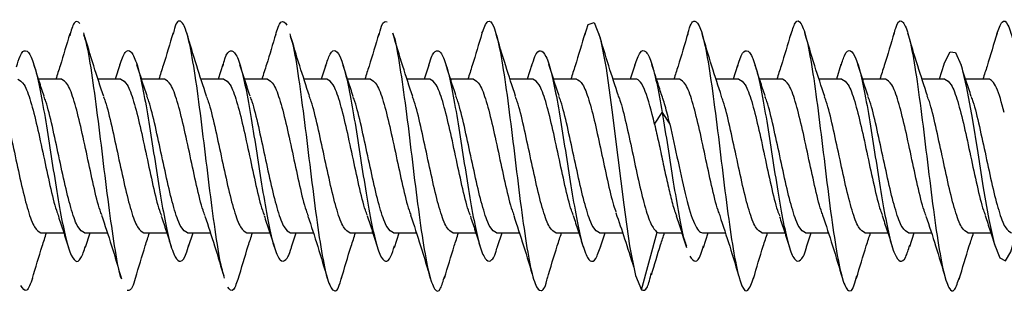
# Model space of a CAD drawing. Units: millimetres. Extents: x 9 to 423, y 3 to 277.
# Drawn here: x 47 to 52, y 149 to 150 of the extents above; entities that cross this region are included whole.
import ezdxf

# ---------------------------------------------------------------- set-up
doc = ezdxf.new("R2010")
doc.units = ezdxf.units.MM

msp = doc.modelspace()

# ---------------------------------------------------------------- linework, layer by layer
at = {"color": 7, "linetype": 'Continuous', "lineweight": 25}
for p, q in [((47.924, 150.0938), (47.9047, 150.0326)), ((48.3715, 150.0962), (48.3514, 150.0326)), ((48.8171, 150.0928), (48.798, 150.0326)), ((49.2639, 150.0935), (49.2447, 150.0326)), ((49.7114, 150.0961), (49.6914, 150.0326)), ((50.1573, 150.0935), (50.138, 150.0326)), ((50.6035, 150.0921), (50.5847, 150.0326)), ((51.0513, 150.0955), (51.0314, 150.0326)), ((51.4979, 150.0954), (51.478, 150.0326)), ((47.6709, 150.0326), (47.5717, 150.0326)), ((47.9285, 150.0326), (47.8298, 150.0326)), ((48.1176, 150.0326), (48.0184, 150.0326)), ((48.3752, 150.0326), (48.2764, 150.0326)), ((48.5643, 150.0326), (48.4651, 150.0326)), ((48.8218, 150.0326), (48.7231, 150.0326)), ((49.0109, 150.0326), (48.9117, 150.0326)), ((49.2685, 150.0326), (49.1698, 150.0326)), ((49.4576, 150.0326), (49.3584, 150.0326)), ((49.7152, 150.0326), (49.6165, 150.0326)), ((49.9043, 150.0326), (49.8051, 150.0326)), ((50.1618, 150.0326), (50.0631, 150.0326)), ((50.3509, 150.0326), (50.2516, 150.0326)), ((50.6085, 150.0326), (50.5098, 150.0326)), ((50.7976, 150.0326), (50.6984, 150.0326)), ((51.0552, 150.0326), (50.9564, 150.0326)), ((51.2443, 150.0326), (51.1451, 150.0326)), ((51.5018, 150.0326), (51.4031, 150.0326)), ((51.6909, 150.0326), (51.5918, 150.0326)), ((50.2433, 149.8368), (50.2763, 149.8877)), ((50.2763, 149.8877), (50.3094, 149.8368)), ((47.5822, 149.3659), (47.6814, 149.3659)), ((47.7713, 149.3659), (47.87, 149.3659)), ((47.7753, 149.3033), (47.7951, 149.3659)), ((48.0288, 149.3659), (48.128, 149.3659)), ((48.2179, 149.3659), (48.3167, 149.3659)), ((48.2228, 149.306), (48.2417, 149.3659)), ((48.4755, 149.3659), (48.5747, 149.3659)), ((48.6646, 149.3659), (48.7633, 149.3659)), ((48.6691, 149.3048), (48.6884, 149.3659)), ((48.9222, 149.3659), (49.0214, 149.3659)), ((49.1113, 149.3659), (49.21, 149.3659)), ((49.1151, 149.3026), (49.1351, 149.3659)), ((49.3688, 149.3659), (49.468, 149.3659)), ((49.5579, 149.3659), (49.6567, 149.3659)), ((49.5628, 149.306), (49.5817, 149.3659)), ((49.8155, 149.3659), (49.9147, 149.3659)), ((50.0046, 149.3659), (50.1046, 149.3659)), ((50.0094, 149.3057), (50.0284, 149.3659)), ((50.1865, 149.1188), (50.2538, 149.3682)), ((50.2622, 149.3659), (50.3614, 149.3659)), ((50.4513, 149.3659), (50.55, 149.3659)), ((50.455, 149.3022), (50.4751, 149.3659)), ((50.7088, 149.3659), (50.808, 149.3659)), ((50.8979, 149.3659), (50.9967, 149.3659)), ((50.9023, 149.3045), (50.9218, 149.3659)), ((51.1555, 149.3659), (51.2547, 149.3659)), ((51.3446, 149.3659), (51.4434, 149.3659)), ((51.3495, 149.306), (51.3684, 149.3659)), ((51.6022, 149.3659), (51.7014, 149.3659))]:
    msp.add_line(p, q, dxfattribs=at)
at = {"color": 7, "linetype": 'Continuous', "lineweight": 25, "flags": 128}
for points in [[(49.9414, 150.2234), (49.9558, 150.2694), (49.9814, 150.2781), (50.0071, 150.2123), (50.0327, 150.0804), (50.0583, 149.8996), (50.084, 149.693), (50.1096, 149.4872), (50.1352, 149.3087), (50.1609, 149.1804), (50.1865, 149.1188), (50.1865, 149.1188)], [(51.4977, 150.0925), (51.5005, 150.1034), (51.5245, 150.151), (51.5485, 150.1476), (51.5725, 150.0935), (51.5965, 149.9949), (51.6205, 149.863), (51.6445, 149.7125), (51.6685, 149.5605), (51.6925, 149.4242), (51.7165, 149.319), (51.7405, 149.2567), (51.7645, 149.2444), (51.7885, 149.2834), (51.8125, 149.3694), (51.8125, 149.3694)]]:
    msp.add_lwpolyline(points, dxfattribs=at)
at = {"color": 7, "linetype": 'Continuous', "lineweight": 25}
for points, knots in [([(47.7513, 150.2739), (47.7427, 150.2812), (47.728, 150.294), (47.7132, 150.2427), (47.7069, 150.221)], [0, 0, 0, 0, 0.5775959, 1, 1, 1, 1]), ([(48.3767, 149.1795), (48.3733, 149.1894), (48.3614, 149.2242), (48.3409, 149.3532), (48.3152, 149.5433), (48.2896, 149.7577), (48.264, 149.9635), (48.2383, 150.1353), (48.2127, 150.2523), (48.1871, 150.2929), (48.1678, 150.2807), (48.157, 150.2351), (48.1548, 150.2258)], [0, 0, 0, 0, 0.046089, 0.161599, 0.277109, 0.392619, 0.50813, 0.62364, 0.73915, 0.85466, 0.97017, 1, 1, 1, 1]), ([(48.6002, 150.224), (48.6077, 150.2476), (48.6238, 150.2979), (48.6399, 150.2779), (48.6485, 150.2672)], [0, 0, 0, 0, 0.469432, 1, 1, 1, 1]), ([(49.0467, 150.2189), (49.0507, 150.2349), (49.0632, 150.2855), (49.0757, 150.2832), (49.0843, 150.2816)], [0, 0, 0, 0, 0.316753, 1, 1, 1, 1]), ([(49.4946, 150.2312), (49.5031, 150.2535), (49.5201, 150.2982), (49.5457, 150.2703), (49.5713, 150.1739), (49.5969, 150.0151), (49.6226, 149.816), (49.6482, 149.6018), (49.6738, 149.4001), (49.6995, 149.2373), (49.7251, 149.1321), (49.7507, 149.1066), (49.7687, 149.1246), (49.7781, 149.1674), (49.7789, 149.1713)], [0, 0, 0, 0, 0.089416, 0.179581, 0.269746, 0.359911, 0.450076, 0.540241, 0.630406, 0.720571, 0.810736, 0.900901, 0.991066, 1, 1, 1, 1]), ([(50.3873, 150.2247), (50.3887, 150.2311), (50.3987, 150.2758), (50.4172, 150.2927), (50.4429, 150.262), (50.4685, 150.1531), (50.4941, 149.9873), (50.5198, 149.7841), (50.5454, 149.57), (50.571, 149.3727), (50.5967, 149.2169), (50.6223, 149.1247), (50.6475, 149.1012), (50.6641, 149.1475), (50.6722, 149.17)], [0, 0, 0, 0, 0.015032, 0.105014, 0.194995, 0.284977, 0.374958, 0.46494, 0.554922, 0.644903, 0.734885, 0.824866, 0.914848, 1, 1, 1, 1]), ([(50.8336, 150.2216), (50.8401, 150.243), (50.8551, 150.2927), (50.8786, 150.284), (50.9043, 150.2076), (50.9299, 150.0636), (50.9555, 149.8733), (50.9812, 149.6605), (51.0068, 149.4527), (51.0324, 149.2768), (51.0581, 149.1542), (51.0837, 149.1058), (51.1042, 149.1159), (51.1162, 149.1651), (51.1197, 149.1793)], [0, 0, 0, 0, 0.067696, 0.157302, 0.246908, 0.336514, 0.42612, 0.515726, 0.605333, 0.694939, 0.784545, 0.874151, 0.963757, 1, 1, 1, 1]), ([(51.2816, 150.2257), (51.284, 150.2357), (51.2949, 150.2816), (51.3144, 150.2928), (51.34, 150.2501), (51.3657, 150.1314), (51.3913, 149.9585), (51.4169, 149.7519), (51.4426, 149.5386), (51.4682, 149.3461), (51.4938, 149.1984), (51.5195, 149.1173), (51.5432, 149.104), (51.5583, 149.1517), (51.565, 149.1725)], [0, 0, 0, 0, 0.025406, 0.115857, 0.206308, 0.296758, 0.387209, 0.47766, 0.568111, 0.658561, 0.749012, 0.839463, 0.929914, 1, 1, 1, 1]), ([(51.7279, 150.2274), (51.7353, 150.2492), (51.7513, 150.2962), (51.7758, 150.2767), (51.8014, 150.1917), (51.8185, 150.0841), (51.8271, 150.0303)], [0, 0, 0, 0, 0.224366, 0.48291, 0.741455, 1, 1, 1, 1]), ([(47.7072, 150.2291), (47.6935, 150.1822), (47.6738, 150.1151), (47.6529, 150.0516), (47.6467, 150.0326)], [0, 0, 0, 0, 0.6993, 1, 1, 1, 1]), ([(47.8545, 149.9565), (47.8399, 150.0007), (47.8099, 150.0911), (47.7821, 150.1855), (47.7678, 150.2339)], [0, 0, 0, 0, 0.488029, 1, 1, 1, 1]), ([(47.9313, 149.1677), (47.9311, 149.1681), (47.9224, 149.1857), (47.9051, 149.286), (47.8795, 149.4565), (47.8538, 149.6663), (47.8282, 149.8794), (47.8026, 150.0651), (47.7826, 150.1869), (47.7711, 150.2169), (47.7682, 150.2245)], [0, 0, 0, 0, 0.003458, 0.160674, 0.317889, 0.475105, 0.63232, 0.789536, 0.946751, 1, 1, 1, 1]), ([(48.1553, 150.2337), (48.1412, 150.1857), (48.1211, 150.1173), (48.0997, 150.052), (48.0933, 150.0326)], [0, 0, 0, 0, 0.70207, 1, 1, 1, 1]), ([(48.3003, 149.9591), (48.2859, 150.0026), (48.2565, 150.0914), (48.229, 150.1847), (48.2149, 150.2323)], [0, 0, 0, 0, 0.489372, 1, 1, 1, 1]), ([(48.6003, 150.228), (48.5871, 150.1835), (48.5674, 150.1167), (48.547, 150.0537), (48.5402, 150.0326)], [0, 0, 0, 0, 0.665462, 1, 1, 1, 1]), ([(48.7465, 149.9604), (48.7324, 150.003), (48.7037, 150.0899), (48.6765, 150.1819), (48.6626, 150.2287)], [0, 0, 0, 0, 0.49083, 1, 1, 1, 1]), ([(48.6631, 150.2187), (48.6668, 150.2077), (48.679, 150.1712), (48.6997, 150.0396), (48.7254, 149.8482), (48.751, 149.6337), (48.7766, 149.4286), (48.8023, 149.2584), (48.8279, 149.1435), (48.8535, 149.1056), (48.8726, 149.1189), (48.8831, 149.1639), (48.885, 149.1723)], [0, 0, 0, 0, 0.049682, 0.165197, 0.280712, 0.396227, 0.511743, 0.627258, 0.742773, 0.858288, 0.973804, 1, 1, 1, 1]), ([(49.0472, 150.2291), (49.0334, 150.1818), (49.0137, 150.1147), (48.9928, 150.0513), (48.9867, 150.0326)], [0, 0, 0, 0, 0.704862, 1, 1, 1, 1]), ([(49.1945, 149.9565), (49.18, 150.0003), (49.1503, 150.09), (49.1225, 150.184), (49.1083, 150.2321)], [0, 0, 0, 0, 0.4885585, 1, 1, 1, 1]), ([(49.1084, 150.2298), (49.1089, 150.2288), (49.1179, 150.2101), (49.1355, 150.1077), (49.1612, 149.9354), (49.1868, 149.7249), (49.2124, 149.5131), (49.2381, 149.3249), (49.2637, 149.1843), (49.2893, 149.1123), (49.3124, 149.1072), (49.327, 149.1575), (49.333, 149.1782)], [0, 0, 0, 0, 0.006594, 0.120751, 0.234908, 0.349065, 0.463222, 0.577378, 0.691535, 0.805692, 0.919849, 1, 1, 1, 1]), ([(49.4946, 150.2315), (49.4807, 150.1842), (49.4608, 150.1164), (49.4397, 150.052), (49.4333, 150.0326)], [0, 0, 0, 0, 0.698357, 1, 1, 1, 1]), ([(49.6407, 149.9579), (49.6261, 150.0019), (49.5964, 150.092), (49.5686, 150.186), (49.5544, 150.2341)], [0, 0, 0, 0, 0.488409, 1, 1, 1, 1]), ([(49.9419, 150.2337), (49.9277, 150.1853), (49.9077, 150.117), (49.8862, 150.0516), (49.88, 150.0326)], [0, 0, 0, 0, 0.708946, 1, 1, 1, 1]), ([(50.0866, 149.9602), (50.0724, 150.003), (50.0436, 150.0903), (50.0163, 150.1824), (50.0024, 150.2294)], [0, 0, 0, 0, 0.490605, 1, 1, 1, 1]), ([(50.3876, 150.2304), (50.3736, 150.1825), (50.3538, 150.1151), (50.3328, 150.051), (50.3267, 150.0326)], [0, 0, 0, 0, 0.7115494, 1, 1, 1, 1]), ([(50.5341, 149.9578), (50.5198, 150.001), (50.4905, 150.0892), (50.463, 150.1823), (50.449, 150.2297)], [0, 0, 0, 0, 0.489666, 1, 1, 1, 1]), ([(50.8339, 150.2292), (50.8201, 150.1822), (50.8004, 150.1151), (50.7796, 150.0516), (50.7734, 150.0326)], [0, 0, 0, 0, 0.7001619, 1, 1, 1, 1]), ([(50.981, 149.9569), (50.9664, 150.001), (50.9365, 150.0914), (50.9087, 150.1858), (50.8944, 150.2341)], [0, 0, 0, 0, 0.488106, 1, 1, 1, 1]), ([(51.282, 150.2341), (51.268, 150.186), (51.2479, 150.1176), (51.2264, 150.0521), (51.22, 150.0326)], [0, 0, 0, 0, 0.70147, 1, 1, 1, 1]), ([(51.4268, 149.9594), (51.4125, 150.0028), (51.3832, 150.0915), (51.3557, 150.1846), (51.3416, 150.2322)], [0, 0, 0, 0, 0.489524, 1, 1, 1, 1]), ([(51.7281, 150.2322), (51.714, 150.1838), (51.6941, 150.116), (51.6728, 150.0512), (51.6667, 150.0326)], [0, 0, 0, 0, 0.7124649, 1, 1, 1, 1]), ([(47.4764, 150.0854), (47.4816, 150.1028), (47.4948, 150.1471), (47.516, 150.1635), (47.54, 150.1363), (47.564, 150.0579), (47.588, 149.9395), (47.612, 149.7939), (47.636, 149.6376), (47.66, 149.4882), (47.684, 149.3628), (47.708, 149.275), (47.732, 149.2364), (47.7545, 149.2447), (47.769, 149.2881), (47.7756, 149.3077)], [0, 0, 0, 0, 0.052149, 0.132376, 0.212602, 0.292828, 0.373054, 0.45328, 0.533506, 0.613732, 0.693959, 0.774185, 0.854411, 0.934637, 1, 1, 1, 1]), ([(47.924, 150.0938), (47.932, 150.1153), (47.948, 150.1583), (47.972, 150.1591), (47.996, 150.1111), (48.02, 150.0158), (48.044, 149.8849), (48.068, 149.7331), (48.092, 149.5774), (48.1161, 149.4354), (48.1401, 149.3234), (48.1641, 149.2532), (48.1881, 149.2358), (48.2078, 149.2571), (48.2195, 149.2996), (48.2233, 149.3131)], [0, 0, 0, 0, 0.080149, 0.160364, 0.240579, 0.320794, 0.401009, 0.481224, 0.561439, 0.641654, 0.721869, 0.802084, 0.882299, 0.962514, 1, 1, 1, 1]), ([(48.371, 150.0894), (48.374, 150.1005), (48.385, 150.1409), (48.4041, 150.1621), (48.4281, 150.1471), (48.4521, 150.0787), (48.4761, 149.9682), (48.5001, 149.8271), (48.5241, 149.6716), (48.5481, 149.5193), (48.5721, 149.3872), (48.5961, 149.2907), (48.6201, 149.239), (48.6441, 149.2441), (48.6605, 149.2705), (48.6689, 149.3046), (48.6692, 149.3061)], [0, 0, 0, 0, 0.030545, 0.1110265, 0.191508, 0.2719895, 0.352471, 0.4329525, 0.513434, 0.5939155, 0.674397, 0.7548785, 0.83536, 0.9158415, 0.996323, 1, 1, 1, 1]), ([(48.8168, 150.0883), (48.8232, 150.1081), (48.8377, 150.1524), (48.8601, 150.1626), (48.8841, 150.126), (48.9081, 150.04), (48.9322, 149.9158), (48.9562, 149.7671), (48.9802, 149.6107), (49.0042, 149.4643), (49.0282, 149.3446), (49.0522, 149.2644), (49.0762, 149.2352), (49.0973, 149.2495), (49.1104, 149.2925), (49.1155, 149.3093)], [0, 0, 0, 0, 0.0647584, 0.1451112, 0.225464, 0.3058168, 0.3861695, 0.4665223, 0.5468751, 0.6272279, 0.7075807, 0.7879335, 0.8682863, 0.9486391, 1, 1, 1, 1]), ([(49.2636, 150.089), (49.2651, 150.0951), (49.2747, 150.1327), (49.2922, 150.1583), (49.3162, 150.1555), (49.3402, 150.0974), (49.3642, 149.9953), (49.3882, 149.8596), (49.4122, 149.7058), (49.4362, 149.5513), (49.4602, 149.4134), (49.4842, 149.308), (49.5082, 149.246), (49.5322, 149.2383), (49.5506, 149.2631), (49.5609, 149.3029), (49.5632, 149.3119)], [0, 0, 0, 0, 0.01534, 0.095443, 0.175545, 0.255648, 0.335751, 0.415854, 0.495956, 0.576059, 0.656162, 0.736265, 0.816367, 0.89647, 0.976573, 1, 1, 1, 1]), ([(49.7109, 150.089), (49.7154, 150.1041), (49.7278, 150.1464), (49.7483, 150.1633), (49.7723, 150.1387), (49.7963, 150.0623), (49.8203, 149.9455), (49.8443, 149.8007), (49.8683, 149.6445), (49.8923, 149.4945), (49.9163, 149.3676), (49.9403, 149.2779), (49.9643, 149.237), (49.9874, 149.2437), (50.0024, 149.2878), (50.0095, 149.3086)], [0, 0, 0, 0, 0.0445572, 0.1249494, 0.2053416, 0.2857338, 0.366126, 0.4465182, 0.5269104, 0.6073026, 0.6876948, 0.7680869, 0.8484791, 0.9288713, 1, 1, 1, 1]), ([(50.1572, 150.0924), (50.1649, 150.1137), (50.1806, 150.1572), (50.2043, 150.1601), (50.2283, 150.1141), (50.2523, 150.0218), (50.2683, 149.9324), (50.2763, 149.8877)], [0, 0, 0, 0, 0.193789, 0.395342, 0.596895, 0.798447, 1, 1, 1, 1]), ([(50.603, 150.0853), (50.6061, 150.0969), (50.6173, 150.1384), (50.6364, 150.1617), (50.6604, 150.1489), (50.6844, 150.0826), (50.7084, 149.9738), (50.7324, 149.8338), (50.7564, 149.6786), (50.7804, 149.5257), (50.8044, 149.3924), (50.8284, 149.294), (50.8524, 149.2402), (50.8764, 149.2427), (50.8931, 149.2689), (50.9018, 149.304), (50.9025, 149.3068)], [0, 0, 0, 0, 0.031124, 0.111269, 0.191414, 0.271558, 0.351703, 0.431847, 0.511992, 0.592136, 0.672281, 0.752426, 0.83257, 0.912715, 0.992859, 1, 1, 1, 1]), ([(51.0509, 150.0898), (51.0567, 150.1081), (51.0706, 150.1515), (51.0924, 150.1629), (51.1164, 150.1288), (51.1404, 150.0446), (51.1644, 149.9219), (51.1884, 149.7739), (51.2124, 149.6175), (51.2364, 149.4703), (51.2604, 149.3491), (51.2844, 149.267), (51.3084, 149.2352), (51.3302, 149.2487), (51.344, 149.293), (51.3498, 149.3116)], [0, 0, 0, 0, 0.058637, 0.138945, 0.219253, 0.299561, 0.379869, 0.460177, 0.540485, 0.620793, 0.701101, 0.781409, 0.861717, 0.942025, 1, 1, 1, 1]), ([(47.5961, 149.959), (47.5888, 149.9805), (47.5742, 150.024), (47.56, 150.0693), (47.5529, 150.0922)], [0, 0, 0, 0, 0.494114, 1, 1, 1, 1]), ([(48.0422, 149.9607), (48.0349, 149.9824), (48.0201, 150.0263), (48.0059, 150.0718), (47.9987, 150.0949)], [0, 0, 0, 0, 0.4938577, 1, 1, 1, 1]), ([(48.4898, 149.9579), (48.4823, 149.9801), (48.4672, 150.0251), (48.4527, 150.0716), (48.4453, 150.0952)], [0, 0, 0, 0, 0.4927967, 1, 1, 1, 1]), ([(48.9365, 149.9577), (48.9292, 149.9794), (48.9144, 150.0234), (48.9001, 150.0691), (48.8929, 150.0923)], [0, 0, 0, 0, 0.493629, 1, 1, 1, 1]), ([(49.3819, 149.9613), (49.3748, 149.9827), (49.3602, 150.026), (49.3462, 150.0711), (49.3391, 150.0938)], [0, 0, 0, 0, 0.4944003, 1, 1, 1, 1]), ([(49.8291, 149.9598), (49.8217, 149.9819), (49.8067, 150.0267), (49.7922, 150.073), (49.7849, 150.0965)], [0, 0, 0, 0, 0.493055, 1, 1, 1, 1]), ([(50.2704, 149.9746), (50.2639, 149.9947), (50.2506, 150.0352), (50.2376, 150.0771), (50.231, 150.0982)], [0, 0, 0, 0, 0.4974369, 1, 1, 1, 1]), ([(50.7223, 149.9604), (50.7151, 149.9817), (50.7006, 150.0248), (50.6866, 150.0697), (50.6795, 150.0923)], [0, 0, 0, 0, 0.494533, 1, 1, 1, 1]), ([(51.1692, 149.9596), (51.1618, 149.9817), (51.1468, 150.0263), (51.1324, 150.0724), (51.1251, 150.0958)], [0, 0, 0, 0, 0.493197, 1, 1, 1, 1]), ([(51.6167, 149.9572), (51.6092, 149.9793), (51.5941, 150.0241), (51.5797, 150.0705), (51.5723, 150.094)], [0, 0, 0, 0, 0.492948, 1, 1, 1, 1]), ([(47.4818, 150.0326), (47.4911, 150.0276), (47.5098, 150.0176), (47.5377, 149.9404), (47.5656, 149.8304), (47.5935, 149.6987), (47.6214, 149.5702), (47.6431, 149.4775), (47.6554, 149.4475), (47.6584, 149.4401)], [0, 0, 0, 0, 0.158119, 0.316237, 0.474356, 0.632474, 0.790593, 0.948712, 1, 1, 1, 1]), ([(47.8463, 149.4432), (47.8437, 149.4496), (47.8317, 149.4789), (47.8105, 149.5703), (47.7826, 149.6987), (47.7547, 149.8304), (47.7268, 149.9404), (47.6988, 150.0176), (47.6802, 150.0276), (47.6709, 150.0326)], [0, 0, 0, 0, 0.044882, 0.204069, 0.363255, 0.522441, 0.681627, 0.840814, 1, 1, 1, 1]), ([(47.9285, 150.0326), (47.9378, 150.0276), (47.9564, 150.0176), (47.9843, 149.9404), (48.0123, 149.8304), (48.0402, 149.6987), (48.0681, 149.5702), (48.0896, 149.4778), (48.1019, 149.448), (48.1048, 149.4408)], [0, 0, 0, 0, 0.158372, 0.316745, 0.475117, 0.63349, 0.791862, 0.950235, 1, 1, 1, 1]), ([(48.2943, 149.4397), (48.2912, 149.4472), (48.2789, 149.4773), (48.2572, 149.5702), (48.2293, 149.6987), (48.2013, 149.8304), (48.1734, 149.9404), (48.1455, 150.0176), (48.1269, 150.0276), (48.1176, 150.0326)], [0, 0, 0, 0, 0.052148, 0.210123, 0.368099, 0.526074, 0.684049, 0.842025, 1, 1, 1, 1]), ([(48.3752, 150.0326), (48.3845, 150.0276), (48.4031, 150.0176), (48.431, 149.9404), (48.4589, 149.8304), (48.4868, 149.6987), (48.5148, 149.5703), (48.5359, 149.479), (48.5478, 149.4498), (48.5504, 149.4435)], [0, 0, 0, 0, 0.159295, 0.31859, 0.477885, 0.63718, 0.796475, 0.95577, 1, 1, 1, 1]), ([(48.5643, 150.0326), (48.5736, 150.0276), (48.5922, 150.0176), (48.6201, 149.9404), (48.648, 149.8304), (48.6759, 149.6987), (48.7038, 149.5702), (48.7255, 149.4773), (48.7379, 149.4472), (48.741, 149.4397)], [0, 0, 0, 0, 0.157974, 0.315948, 0.473923, 0.631897, 0.789871, 0.947845, 1, 1, 1, 1]), ([(48.9978, 149.4416), (48.995, 149.4485), (48.9829, 149.4782), (48.9614, 149.5703), (48.9335, 149.6987), (48.9056, 149.8304), (48.8777, 149.9404), (48.8498, 150.0176), (48.8311, 150.0276), (48.8218, 150.0326)], [0, 0, 0, 0, 0.048074, 0.206729, 0.365383, 0.524037, 0.682691, 0.841346, 1, 1, 1, 1]), ([(49.0109, 150.0326), (49.0202, 150.0276), (49.0388, 150.0176), (49.0668, 149.9404), (49.0947, 149.8304), (49.1226, 149.6987), (49.1505, 149.5703), (49.1718, 149.4788), (49.1837, 149.4495), (49.1864, 149.443)], [0, 0, 0, 0, 0.159135, 0.31827, 0.477406, 0.636541, 0.795676, 0.954811, 1, 1, 1, 1]), ([(49.4449, 149.4406), (49.4419, 149.4478), (49.4297, 149.4777), (49.4081, 149.5702), (49.3802, 149.6987), (49.3523, 149.8304), (49.3243, 149.9404), (49.2964, 150.0176), (49.2778, 150.0276), (49.2685, 150.0326)], [0, 0, 0, 0, 0.050337, 0.208614, 0.366891, 0.525168, 0.683446, 0.841723, 1, 1, 1, 1]), ([(49.4576, 150.0326), (49.4669, 150.0276), (49.4855, 150.0176), (49.5134, 149.9404), (49.5413, 149.8304), (49.5693, 149.6987), (49.5972, 149.5703), (49.6186, 149.4782), (49.6307, 149.4486), (49.6335, 149.4418)], [0, 0, 0, 0, 0.158695, 0.31739, 0.476084, 0.634779, 0.793474, 0.952169, 1, 1, 1, 1]), ([(49.8906, 149.4429), (49.888, 149.4494), (49.876, 149.4787), (49.8548, 149.5703), (49.8268, 149.6987), (49.7989, 149.8304), (49.771, 149.9404), (49.7431, 150.0176), (49.7245, 150.0276), (49.7152, 150.0326)], [0, 0, 0, 0, 0.045387, 0.204489, 0.363591, 0.522693, 0.681796, 0.840898, 1, 1, 1, 1]), ([(49.9043, 150.0326), (49.9132, 150.0279), (49.9311, 150.0187), (49.958, 149.947), (49.9849, 149.8439), (50.0117, 149.7189), (50.0386, 149.5936), (50.06, 149.4991), (50.0724, 149.4643), (50.0759, 149.4547)], [0, 0, 0, 0, 0.156589, 0.313178, 0.469767, 0.626356, 0.782946, 0.939535, 1, 1, 1, 1]), ([(50.2433, 149.8368), (50.2297, 149.8947), (50.2161, 149.9449), (50.189, 150.0139), (50.1754, 150.0326), (50.1618, 150.0326)], [0, 0, 0, 0, 0.5, 0.5, 1, 1, 1, 1]), ([(50.527, 149.4414), (50.5241, 149.4483), (50.512, 149.4781), (50.4905, 149.5703), (50.4626, 149.6987), (50.4347, 149.8304), (50.4068, 149.9404), (50.3788, 150.0176), (50.3602, 150.0276), (50.3509, 150.0326)], [0, 0, 0, 0, 0.048647, 0.207206, 0.365765, 0.524324, 0.682882, 0.841441, 1, 1, 1, 1]), ([(50.6085, 150.0326), (50.6178, 150.0276), (50.6364, 150.0176), (50.6643, 149.9404), (50.6923, 149.8304), (50.7202, 149.6987), (50.7481, 149.5702), (50.7697, 149.4774), (50.7821, 149.4473), (50.7851, 149.4399)], [0, 0, 0, 0, 0.158045, 0.31609, 0.474135, 0.63218, 0.790225, 0.94827, 1, 1, 1, 1]), ([(50.973, 149.4431), (50.9704, 149.4495), (50.9584, 149.4788), (50.9372, 149.5703), (50.9093, 149.6987), (50.8813, 149.8304), (50.8534, 149.9404), (50.8255, 150.0176), (50.8069, 150.0276), (50.7976, 150.0326)], [0, 0, 0, 0, 0.045113, 0.204261, 0.363409, 0.522557, 0.681704, 0.840852, 1, 1, 1, 1]), ([(51.0552, 150.0326), (51.0645, 150.0276), (51.0831, 150.0176), (51.111, 149.9404), (51.1389, 149.8304), (51.1668, 149.6987), (51.1948, 149.5703), (51.216, 149.4787), (51.228, 149.4493), (51.2307, 149.4427)], [0, 0, 0, 0, 0.159031, 0.318062, 0.477093, 0.636124, 0.795155, 0.954186, 1, 1, 1, 1]), ([(51.4209, 149.4399), (51.4179, 149.4473), (51.4055, 149.4774), (51.3838, 149.5702), (51.3559, 149.6987), (51.328, 149.8304), (51.3001, 149.9404), (51.2722, 150.0176), (51.2536, 150.0276), (51.2443, 150.0326)], [0, 0, 0, 0, 0.051737, 0.20978, 0.367824, 0.525868, 0.683912, 0.841956, 1, 1, 1, 1]), ([(51.5018, 150.0326), (51.5111, 150.0276), (51.5298, 150.0176), (51.5577, 149.9404), (51.5856, 149.8304), (51.6135, 149.6987), (51.6414, 149.5703), (51.6627, 149.4788), (51.6746, 149.4495), (51.6772, 149.4431)], [0, 0, 0, 0, 0.159158, 0.318315, 0.477473, 0.63663, 0.795788, 0.954945, 1, 1, 1, 1]), ([(51.7598, 149.888), (51.7483, 149.9324), (51.7368, 149.9692), (51.7139, 150.0193), (51.7024, 150.0326), (51.6909, 150.0326)], [0, 0, 0, 0, 0.5, 0.5, 1, 1, 1, 1]), ([(47.4062, 149.957), (47.409, 149.95), (47.4211, 149.9204), (47.4426, 149.8282), (47.4705, 149.6998), (47.4984, 149.5681), (47.5263, 149.4581), (47.5543, 149.3809), (47.5729, 149.3709), (47.5822, 149.3659)], [0, 0, 0, 0, 0.048378, 0.206982, 0.365585, 0.524189, 0.682793, 0.841396, 1, 1, 1, 1]), ([(47.7713, 149.3659), (47.762, 149.3709), (47.7433, 149.3809), (47.7154, 149.4581), (47.6875, 149.5681), (47.6596, 149.6998), (47.6317, 149.8282), (47.6103, 149.9202), (47.5982, 149.9497), (47.5954, 149.9565)], [0, 0, 0, 0, 0.158768, 0.317536, 0.476304, 0.635072, 0.79384, 0.952608, 1, 1, 1, 1]), ([(47.8533, 149.9558), (47.856, 149.9493), (47.868, 149.9199), (47.8893, 149.8282), (47.9172, 149.6998), (47.9451, 149.5681), (47.973, 149.4581), (48.0009, 149.3809), (48.0195, 149.3709), (48.0288, 149.3659)], [0, 0, 0, 0, 0.045999, 0.204999, 0.363999, 0.523, 0.682, 0.841, 1, 1, 1, 1]), ([(48.2179, 149.3659), (48.2086, 149.3709), (48.19, 149.3809), (48.1621, 149.4581), (48.1342, 149.5681), (48.1063, 149.6998), (48.0783, 149.8283), (48.0568, 149.9208), (48.0445, 149.9508), (48.0415, 149.958)], [0, 0, 0, 0, 0.15824, 0.316479, 0.474719, 0.632959, 0.791198, 0.949438, 1, 1, 1, 1]), ([(48.2991, 149.9579), (48.3021, 149.9507), (48.3144, 149.9208), (48.3359, 149.8283), (48.3638, 149.6998), (48.3918, 149.5681), (48.4197, 149.4581), (48.4476, 149.3809), (48.4662, 149.3709), (48.4755, 149.3659)], [0, 0, 0, 0, 0.050344, 0.20862, 0.366896, 0.525172, 0.683448, 0.841724, 1, 1, 1, 1]), ([(48.4891, 149.9557), (48.4917, 149.9492), (48.5037, 149.9198), (48.525, 149.8282), (48.5529, 149.6998), (48.5808, 149.5681), (48.6088, 149.4581), (48.6367, 149.3809), (48.6553, 149.3709), (48.6646, 149.3659)], [0, 0, 0, 0, 0.045776, 0.204813, 0.363851, 0.522888, 0.681925, 0.840963, 1, 1, 1, 1]), ([(48.9222, 149.3659), (48.9129, 149.3709), (48.8943, 149.3809), (48.8663, 149.4581), (48.8384, 149.5681), (48.8105, 149.6998), (48.7826, 149.8283), (48.7609, 149.9212), (48.7485, 149.9513), (48.7454, 149.9588)], [0, 0, 0, 0, 0.157963, 0.315927, 0.47389, 0.631854, 0.789817, 0.94778, 1, 1, 1, 1]), ([(49.1113, 149.3659), (49.102, 149.3709), (49.0833, 149.3809), (49.0554, 149.4581), (49.0275, 149.568), (48.9996, 149.6998), (48.9717, 149.8281), (48.9504, 149.9197), (48.9385, 149.9489), (48.9359, 149.9554)], [0, 0, 0, 0, 0.159167, 0.318334, 0.477501, 0.636668, 0.795836, 0.955003, 1, 1, 1, 1]), ([(49.3688, 149.3659), (49.3595, 149.3709), (49.3409, 149.3809), (49.313, 149.4581), (49.2851, 149.5681), (49.2572, 149.6998), (49.2293, 149.8282), (49.208, 149.9198), (49.196, 149.9492), (49.1933, 149.9558)], [0, 0, 0, 0, 0.15903, 0.318059, 0.477089, 0.636119, 0.795148, 0.954178, 1, 1, 1, 1]), ([(49.5579, 149.3659), (49.5486, 149.3709), (49.53, 149.3809), (49.5021, 149.4581), (49.4742, 149.5681), (49.4463, 149.6998), (49.4183, 149.8283), (49.3967, 149.921), (49.3844, 149.9511), (49.3813, 149.9585)], [0, 0, 0, 0, 0.158071, 0.316143, 0.474214, 0.632286, 0.790357, 0.948428, 1, 1, 1, 1]), ([(49.8155, 149.3659), (49.8062, 149.3709), (49.7876, 149.3809), (49.7597, 149.4581), (49.7318, 149.5681), (49.7038, 149.6998), (49.6759, 149.8282), (49.6545, 149.9204), (49.6423, 149.9501), (49.6395, 149.957)], [0, 0, 0, 0, 0.158582, 0.317165, 0.475747, 0.63433, 0.792912, 0.951495, 1, 1, 1, 1]), ([(50.0046, 149.3659), (49.9953, 149.3709), (49.9767, 149.3809), (49.9488, 149.4581), (49.9208, 149.5681), (49.8929, 149.6998), (49.865, 149.8282), (49.8435, 149.9205), (49.8313, 149.9503), (49.8284, 149.9574)], [0, 0, 0, 0, 0.158467, 0.316935, 0.475402, 0.633869, 0.792337, 0.950804, 1, 1, 1, 1]), ([(50.0855, 149.9595), (50.0879, 149.9539), (50.0992, 149.927), (50.1195, 149.8418), (50.1463, 149.7199), (50.1732, 149.5919), (50.2001, 149.4807), (50.2269, 149.3968), (50.2448, 149.3778), (50.2538, 149.3682)], [0, 0, 0, 0, 0.041982, 0.201652, 0.361322, 0.520991, 0.680661, 0.84033, 1, 1, 1, 1]), ([(50.3094, 149.8368), (50.3026, 149.865), (50.2894, 149.9198), (50.2762, 149.9574), (50.2699, 149.9756)], [0, 0, 0, 0, 0.515433, 1, 1, 1, 1]), ([(50.7088, 149.3659), (50.6995, 149.3709), (50.6809, 149.3809), (50.653, 149.4581), (50.6251, 149.5681), (50.5972, 149.6998), (50.5693, 149.8282), (50.5479, 149.9202), (50.5357, 149.9498), (50.5329, 149.9567)], [0, 0, 0, 0, 0.158708, 0.317415, 0.476123, 0.634831, 0.793539, 0.952246, 1, 1, 1, 1]), ([(50.8979, 149.3659), (50.8886, 149.3709), (50.87, 149.3809), (50.8421, 149.4581), (50.8142, 149.5681), (50.7863, 149.6998), (50.7583, 149.8282), (50.7368, 149.9207), (50.7246, 149.9505), (50.7217, 149.9577)], [0, 0, 0, 0, 0.158369, 0.316738, 0.475106, 0.633475, 0.791844, 0.950213, 1, 1, 1, 1]), ([(51.1555, 149.3659), (51.1462, 149.3709), (51.1276, 149.3809), (51.0997, 149.4581), (51.0718, 149.5681), (51.0438, 149.6998), (51.0159, 149.8282), (50.9946, 149.92), (50.9825, 149.9495), (50.9798, 149.9562)], [0, 0, 0, 0, 0.1588841, 0.3177682, 0.4766523, 0.6355364, 0.7944205, 0.9533046, 1, 1, 1, 1]), ([(51.3446, 149.3659), (51.3353, 149.3709), (51.3167, 149.3809), (51.2888, 149.4581), (51.2608, 149.5681), (51.2329, 149.6998), (51.205, 149.8282), (51.1835, 149.9205), (51.1714, 149.9502), (51.1685, 149.9572)], [0, 0, 0, 0, 0.158528, 0.317057, 0.475585, 0.634113, 0.792641, 0.95117, 1, 1, 1, 1]), ([(51.6022, 149.3659), (51.5929, 149.3709), (51.5743, 149.3809), (51.5463, 149.4581), (51.5184, 149.5681), (51.4905, 149.6998), (51.4626, 149.8283), (51.441, 149.9209), (51.4287, 149.9509), (51.4257, 149.9582)], [0, 0, 0, 0, 0.158183, 0.316367, 0.47455, 0.632734, 0.790917, 0.949101, 1, 1, 1, 1]), ([(51.616, 149.9551), (51.6186, 149.9487), (51.6305, 149.9195), (51.6517, 149.8281), (51.6796, 149.6998), (51.7075, 149.568), (51.7354, 149.4581), (51.7633, 149.3809), (51.782, 149.3709), (51.7913, 149.3659)], [0, 0, 0, 0, 0.044471, 0.203726, 0.362981, 0.522235, 0.68149, 0.840745, 1, 1, 1, 1]), ([(50.2763, 149.8877), (50.2843, 149.8388), (50.3003, 149.7411), (50.3243, 149.5833), (50.3483, 149.4432), (50.3672, 149.3465), (50.3781, 149.3168), (50.381, 149.3089)], [0, 0, 0, 0, 0.229223, 0.458446, 0.687669, 0.916892, 1, 1, 1, 1]), ([(50.2433, 149.8368), (50.2492, 149.8107), (50.261, 149.7585), (50.2787, 149.6744), (50.2965, 149.5921), (50.3142, 149.5174), (50.328, 149.465), (50.3358, 149.4444), (50.3377, 149.4394)], [0, 0, 0, 0, 0.18789, 0.37578, 0.56367, 0.751559, 0.939449, 1, 1, 1, 1]), ([(50.3094, 149.8368), (50.3212, 149.7863), (50.333, 149.73), (50.3567, 149.6194), (50.3685, 149.5652), (50.3921, 149.472), (50.404, 149.4331), (50.4276, 149.38), (50.4394, 149.3659), (50.4513, 149.3659)], [0, 0, 0, 0, 0.25, 0.25, 0.5, 0.5, 0.75, 0.75, 1, 1, 1, 1]), ([(47.8451, 149.4425), (47.8596, 149.3987), (47.8894, 149.309), (47.9171, 149.2149), (47.9313, 149.1668)], [0, 0, 0, 0, 0.488516, 1, 1, 1, 1]), ([(48.1042, 149.4381), (48.1113, 149.4168), (48.1258, 149.3737), (48.1398, 149.3288), (48.1469, 149.3061)], [0, 0, 0, 0, 0.494526, 1, 1, 1, 1]), ([(48.2932, 149.4381), (48.3074, 149.3955), (48.3361, 149.3085), (48.3633, 149.2165), (48.3772, 149.1696)], [0, 0, 0, 0, 0.4907838, 1, 1, 1, 1]), ([(48.5497, 149.4413), (48.5571, 149.4193), (48.5722, 149.3747), (48.5866, 149.3284), (48.5939, 149.305)], [0, 0, 0, 0, 0.493086, 1, 1, 1, 1]), ([(48.7398, 149.4384), (48.7542, 149.3949), (48.7835, 149.3062), (48.811, 149.213), (48.8251, 149.1655)], [0, 0, 0, 0, 0.4895266, 1, 1, 1, 1]), ([(48.9971, 149.4393), (49.0045, 149.4172), (49.0196, 149.3724), (49.034, 149.3261), (49.0414, 149.3026)], [0, 0, 0, 0, 0.493029, 1, 1, 1, 1]), ([(49.1851, 149.4424), (49.1997, 149.3983), (49.2296, 149.308), (49.2575, 149.2137), (49.2718, 149.1653)], [0, 0, 0, 0, 0.4880796, 1, 1, 1, 1]), ([(49.6324, 149.4406), (49.6467, 149.3975), (49.6759, 149.3093), (49.7034, 149.2163), (49.7174, 149.1688)], [0, 0, 0, 0, 0.489722, 1, 1, 1, 1]), ([(49.89, 149.4406), (49.8973, 149.4188), (49.9122, 149.3746), (49.9265, 149.3287), (49.9338, 149.3055)], [0, 0, 0, 0, 0.493464, 1, 1, 1, 1]), ([(50.0752, 149.4524), (50.088, 149.4155), (50.1137, 149.3412), (50.139, 149.26), (50.1517, 149.2191)], [0, 0, 0, 0, 0.496907, 1, 1, 1, 1]), ([(50.3371, 149.4391), (50.3446, 149.417), (50.3597, 149.3721), (50.3741, 149.3257), (50.3815, 149.3022)], [0, 0, 0, 0, 0.4929648, 1, 1, 1, 1]), ([(50.5258, 149.4405), (50.5403, 149.3965), (50.5701, 149.3065), (50.5978, 149.2125), (50.612, 149.1644)], [0, 0, 0, 0, 0.4884633, 1, 1, 1, 1]), ([(50.9718, 149.4423), (50.9863, 149.3986), (51.016, 149.3091), (51.0437, 149.2152), (51.0579, 149.1672)], [0, 0, 0, 0, 0.48868, 1, 1, 1, 1]), ([(51.2301, 149.4403), (51.2373, 149.4187), (51.2521, 149.375), (51.2663, 149.3295), (51.2735, 149.3064)], [0, 0, 0, 0, 0.493864, 1, 1, 1, 1]), ([(51.4198, 149.4384), (51.434, 149.3957), (51.4627, 149.3086), (51.49, 149.2166), (51.5038, 149.1697)], [0, 0, 0, 0, 0.490721, 1, 1, 1, 1]), ([(51.6765, 149.4409), (51.684, 149.4188), (51.6991, 149.3738), (51.7137, 149.3273), (51.721, 149.3037)], [0, 0, 0, 0, 0.492813, 1, 1, 1, 1]), ([(47.6577, 149.4375), (47.6651, 149.4156), (47.6799, 149.3713), (47.6943, 149.3254), (47.7015, 149.3021)], [0, 0, 0, 0, 0.49351, 1, 1, 1, 1]), ([(49.4443, 149.4378), (49.4514, 149.4165), (49.4659, 149.3733), (49.48, 149.3284), (49.4871, 149.3057)], [0, 0, 0, 0, 0.494478, 1, 1, 1, 1]), ([(50.7845, 149.4371), (50.7917, 149.4156), (50.8064, 149.372), (50.8205, 149.3267), (50.8276, 149.3038)], [0, 0, 0, 0, 0.494151, 1, 1, 1, 1]), ([(47.5454, 149.1676), (47.5593, 149.2151), (47.5791, 149.2826), (47.6001, 149.3468), (47.6064, 149.3659)], [0, 0, 0, 0, 0.701578, 1, 1, 1, 1]), ([(47.9926, 149.1695), (48.0064, 149.2167), (48.0261, 149.2837), (48.0469, 149.3472), (48.0531, 149.3659)], [0, 0, 0, 0, 0.704406, 1, 1, 1, 1]), ([(48.438, 149.1653), (48.4522, 149.2137), (48.4721, 149.2819), (48.4936, 149.347), (48.4998, 149.3659)], [0, 0, 0, 0, 0.710384, 1, 1, 1, 1]), ([(48.8846, 149.165), (48.8987, 149.2131), (48.9187, 149.2814), (48.9401, 149.3466), (48.9464, 149.3659)], [0, 0, 0, 0, 0.703775, 1, 1, 1, 1]), ([(49.3326, 149.1696), (49.3464, 149.2166), (49.3661, 149.2836), (49.3869, 149.3469), (49.3931, 149.3659)], [0, 0, 0, 0, 0.700684, 1, 1, 1, 1]), ([(49.7787, 149.1676), (49.7927, 149.2156), (49.8125, 149.2831), (49.8336, 149.3473), (49.8398, 149.3659)], [0, 0, 0, 0, 0.71023, 1, 1, 1, 1]), ([(50.2297, 149.1834), (50.2428, 149.2278), (50.2615, 149.2905), (50.2807, 149.3489), (50.2863, 149.3659)], [0, 0, 0, 0, 0.70789, 1, 1, 1, 1]), ([(50.6721, 149.1679), (50.686, 149.2153), (50.7058, 149.2828), (50.7268, 149.3468), (50.7331, 149.3659)], [0, 0, 0, 0, 0.701937, 1, 1, 1, 1]), ([(51.1192, 149.1694), (51.1331, 149.2167), (51.1528, 149.2838), (51.1736, 149.3472), (51.1797, 149.3659)], [0, 0, 0, 0, 0.705417, 1, 1, 1, 1]), ([(51.5646, 149.1652), (51.5788, 149.2136), (51.5988, 149.2818), (51.6202, 149.347), (51.6264, 149.3659)], [0, 0, 0, 0, 0.709621, 1, 1, 1, 1]), ([(50.3963, 149.264), (50.4043, 149.2538), (50.4203, 149.2332), (50.44, 149.2551), (50.4518, 149.2964), (50.4555, 149.3094)], [0, 0, 0, 0, 0.405866, 0.811732, 1, 1, 1, 1]), ([(50.1865, 149.1188), (50.1951, 149.116), (50.2095, 149.1112), (50.224, 149.1683), (50.2299, 149.1916)], [0, 0, 0, 0, 0.590267, 1, 1, 1, 1]), ([(47.5454, 149.1689), (47.5371, 149.1455), (47.5203, 149.098), (47.5035, 149.1243), (47.495, 149.1376)], [0, 0, 0, 0, 0.491911, 1, 1, 1, 1]), ([(47.9931, 149.1796), (47.9894, 149.1644), (47.9771, 149.1141), (47.9649, 149.1154), (47.9564, 149.1163)], [0, 0, 0, 0, 0.301377, 1, 1, 1, 1]), ([(48.4383, 149.172), (48.4315, 149.1502), (48.4161, 149.1014), (48.4007, 149.1196), (48.3921, 149.1297)], [0, 0, 0, 0, 0.444654, 1, 1, 1, 1])]:
    msp.add_open_spline(points, degree=3, knots=knots, dxfattribs=at)
msp.add_open_spline([(50.2538, 149.3682), (50.2566, 149.3667), (50.2594, 149.3659), (50.2622, 149.3659)], degree=3, dxfattribs=at)

doc.saveas('drawing.dxf')
